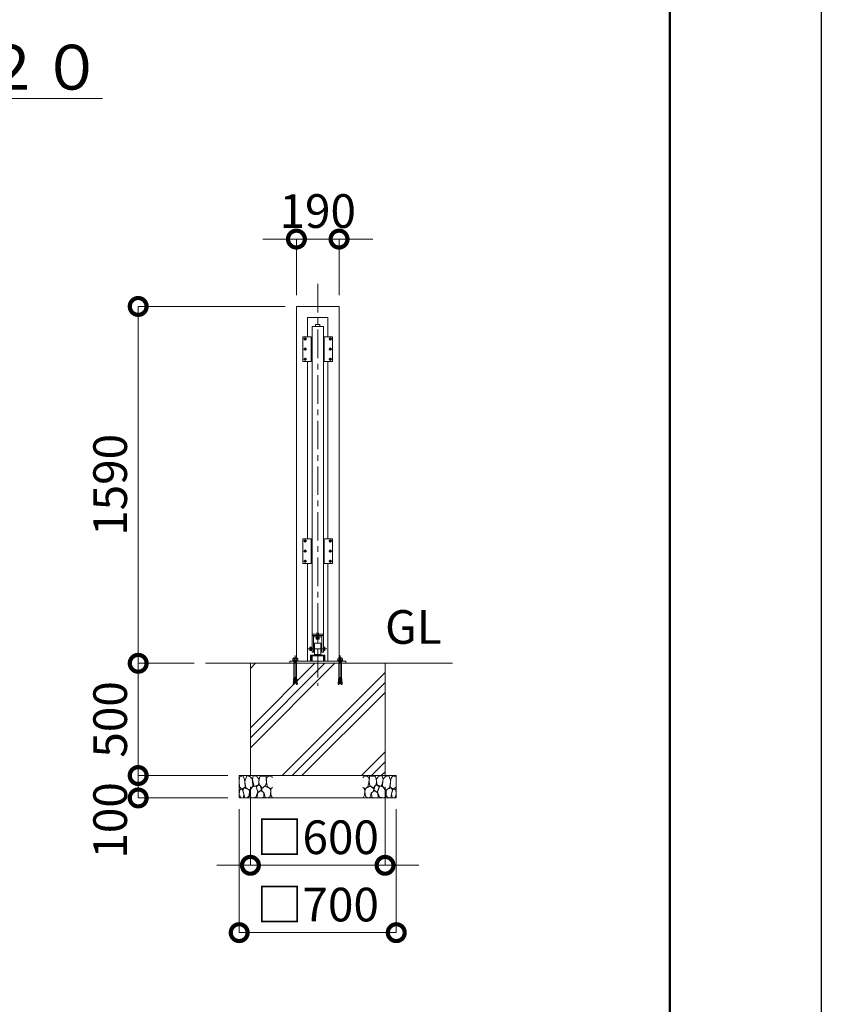
# Model space of a CAD drawing. Extents: x -29 to 20971, y 180 to 15030.
# Drawn here: x 17399 to 20971, y 3032 to 7419 of the extents above; entities that cross this region are included whole.
import ezdxf

# ---------------------------------------------------------------- set-up
doc = ezdxf.new("R2010")
doc.units = 0
doc.header["$MEASUREMENT"] = 0
doc.header["$PDMODE"] = 1
doc.linetypes.add('CENTER', pattern=[50.8, 31.75, -6.35, 6.35, -6.35])
doc.linetypes.add('DASHED', pattern=[19.05, 12.7, -6.35])
doc.layers.get('0').update_dxf_attribs({"linetype": 'CONTINUOUS'})
doc.layers.get('DefPoints').update_dxf_attribs({"linetype": 'CONTINUOUS'})
for name, color, linetype, lineweight in [('FRAM3', 1, 'CONTINUOUS', 50), ('ハッチング', 8, 'CONTINUOUS', 5), ('ボルト・ナット', 8, 'CONTINUOUS', 9), ('基準線', 6, 'CENTER', 18), ('外形線', 7, 'CONTINUOUS', 18), ('寸法線', 3, 'CONTINUOUS', 18), ('文字', 4, 'CONTINUOUS', 18), ('文字引出', 4, 'CONTINUOUS', 18), ('細線', 8, 'CONTINUOUS', 5), ('隠れ線', 5, 'DASHED', 18)]:
    doc.layers.add(name, color=color, linetype=linetype, lineweight=lineweight)
doc.styles.get("Standard").update_dxf_attribs({"font": 'TXT.SHX', "bigfont": 'bigfont.shx'})
doc.dimstyles.new('50ベース', dxfattribs={"dimscale": 50, "dimtxt": 3, "dimasz": 3, "dimexe": 0, "dimexo": 1, "dimgap": 1, "dimtad": 3, "dimdec": 1, "dimdsep": 46, "dimtxsty": 'STANDARD', "dimblk": 'DOTSMALL', "dimcen": 0, "dimclrd": 256, "dimclre": 256, "dimclrt": 7, "dimadec": 3, "dimazin": 2, "dimtfac": 1, "dimtdec": 1, "dimtix": 1, "dimtmove": 2, "dimatfit": 2, "dimldrblk": 'OPEN', "dimfxl": 1, "dimtolj": 1, "dimlwd": -1, "dimlwe": -1, "dimarcsym": 0})

# ---------------------------------------------------------------- blocks, each defined once
blk = doc.blocks.new('砕石')
at = {"layer": '細線'}
for points in [[(0.319, 1.999), (0.138, 1.947), (0.021, 1.865), (0.009, 1.45), (0.015, 1.007), (0.249, 0.793), (0.546, 0.986), (0.519, 1.486), (0.446, 1.789), (0.319, 1.999)], [(1.138, 1.765), (0.968, 1.947), (0.68, 1.993), (0.525, 1.608), (0.519, 1.468), (0.604, 0.904), (0.938, 0.698), (1.241, 1.056), (1.211, 1.547), (1.138, 1.765)], [(1.623, 1.911), (1.443, 1.987), (1.259, 1.984), (1.186, 1.668), (1.253, 1.359), (1.362, 1.043), (1.733, 1.189), (1.797, 1.673), (1.623, 1.911)], [(2.137, 1.976), (1.869, 1.923), (1.781, 1.527), (1.775, 1.48), (1.805, 1.177), (1.897, 1.128), (2.06, 0.874), (2.37, 1.128), (2.452, 1.411), (2.417, 1.923), (2.137, 1.976)], [(2.947, 1.894), (2.667, 1.993), (2.475, 1.853), (2.44, 1.69), (2.461, 1.401), (2.546, 1.013), (2.777, 0.843), (3, 0.946)], [(3, 1.829), (2.947, 1.894)], [(0.695, 0.831), (0.453, 0.916), (0.331, 0.722), (0.416, 0.37), (0.5, 0.006), (0.719, 0.012), (0.913, 0.182), (0.919, 0.661), (0.846, 0.752), (0.695, 0.831)], [(1.484, 1.08), (1.204, 1.012), (1.016, 0.758), (0.919, 0.534), (0.925, 0.14), (1.162, 0.006), (1.508, 0.067), (1.69, 0.54), (1.484, 1.08)], [(1.957, 0.995), (1.872, 1.147), (1.696, 1.165), (1.532, 0.995), (1.623, 0.722), (1.751, 0.522), (1.975, 0.716), (1.957, 0.995)], [(2.522, 0.977), (2.346, 1.092), (2.018, 0.825), (2.054, 0.607), (2.255, 0.443), (2.346, 0.067), (2.54, 0.006), (2.777, 0.122), (2.843, 0.601), (2.752, 0.868), (2.522, 0.977)], [(3, 0.942), (2.862, 0.825), (2.843, 0.613), (2.862, 0.243), (2.995, 0.018), (3, 0.018)], [(0.313, 0.724), (0.179, 0.817), (0.045, 0.747), (0.003, 0.34), (0.142, 0.006), (0.379, 0.055), (0.416, 0.388), (0.313, 0.724)], [(1.994, 0.643), (1.872, 0.607), (1.654, 0.431), (1.617, 0.031), (1.969, 0), (2.212, 0.079), (2.224, 0.467), (1.994, 0.643)]]:
    blk.add_lwpolyline(points, dxfattribs=at)
blk = doc.blocks.new('_DotSmall')
at = {"layer": 'FRAM3', "color": 0, "const_width": 0.5}
blk.add_lwpolyline([(-0.0625, 0, 1), (0.0625, 0, 1)], format="xyb", close=True, dxfattribs=at)
blk = doc.blocks.new('*D23')
at = {"layer": 'DefPoints', "color": 0, "transparency": 16777216}
for p in [(18632, 6141.5), (17927, 4551.5), (18227, 4551.5)]:
    blk.add_point(p, dxfattribs=at)
at = {"layer": '寸法線', "transparency": 16777216}
for p, q in [((18582, 6141.5), (17927, 6141.5)), ((17927, 6141.5), (17927, 4551.5)), ((18177, 4551.5), (17927, 4551.5))]:
    blk.add_line(p, q, dxfattribs=at)
at = {"layer": '寸法線', "transparency": 16777216, "xscale": 150, "yscale": 150, "zscale": 150}
for p, rotation in [((17927, 6141.5), 90), ((17927, 4551.5), 270)]:
    blk.add_blockref('_DotSmall', p, dxfattribs=dict(at, rotation=rotation))
at = {"layer": '寸法線', "color": 7, "transparency": 16777216, "insert": (17802, 5346.5), "char_height": 150, "attachment_point": 5, "rotation": 90}
blk.add_mtext('\\A1;1590', dxfattribs=at)
blk = doc.blocks.new('_OPEN')
at = {"color": 0, "linetype": 'ByBlock'}
for p, q in [((-1, 0.167), (0, 0)), ((0, 0), (-1, -0.167)), ((0, 0), (-1, 0))]:
    blk.add_line(p, q, dxfattribs=at)
blk = doc.blocks.new('*D24')
at = {"layer": 'DefPoints', "color": 0, "transparency": 16777216}
for p in [(18427, 4051.5), (19027, 4051.5), (19027, 3651.5)]:
    blk.add_point(p, dxfattribs=at)
at = {"layer": '寸法線', "transparency": 16777216}
for p, q in [((18427, 4001.5), (18427, 3651.5)), ((19027, 4001.5), (19027, 3651.5)), ((18427, 3651.5), (18277, 3651.5)), ((18427, 3651.5), (19027, 3651.5)), ((19027, 3651.5), (19177, 3651.5))]:
    blk.add_line(p, q, dxfattribs=at)
at = {"layer": '寸法線', "transparency": 16777216, "xscale": 150, "yscale": 150, "zscale": 150}
blk.add_blockref('_DotSmall', (18427, 3651.5), dxfattribs=at)
at = {"layer": '寸法線', "transparency": 16777216, "xscale": 150, "yscale": 150, "zscale": 150, "rotation": 180}
blk.add_blockref('_DotSmall', (19027, 3651.5), dxfattribs=at)
at = {"layer": '寸法線', "color": 7, "transparency": 16777216, "insert": (18727, 3776.5), "char_height": 150, "attachment_point": 5}
blk.add_mtext('\\A1;□600', dxfattribs=at)
blk = doc.blocks.new('*D25')
at = {"layer": 'DefPoints', "color": 0, "transparency": 16777216}
for p in [(18377, 3951.5), (19077, 3951.5), (19077, 3351.5)]:
    blk.add_point(p, dxfattribs=at)
at = {"layer": '寸法線', "transparency": 16777216}
for p, q in [((18377, 3901.5), (18377, 3351.5)), ((19077, 3901.5), (19077, 3351.5)), ((18377, 3351.5), (19077, 3351.5))]:
    blk.add_line(p, q, dxfattribs=at)
at = {"layer": '寸法線', "transparency": 16777216, "xscale": 150, "yscale": 150, "zscale": 150, "rotation": 180}
blk.add_blockref('_DotSmall', (18377, 3351.5), dxfattribs=at)
at = {"layer": '寸法線', "transparency": 16777216, "xscale": 150, "yscale": 150, "zscale": 150}
blk.add_blockref('_DotSmall', (19077, 3351.5), dxfattribs=at)
at = {"layer": '寸法線', "color": 7, "transparency": 16777216, "insert": (18727, 3476.5), "char_height": 150, "attachment_point": 5}
blk.add_mtext('\\A1;□700', dxfattribs=at)
blk = doc.blocks.new('*D26')
at = {"layer": 'DefPoints', "color": 0, "transparency": 16777216}
for p in [(18227, 4551.5), (17927, 4051.5), (18377, 4051.5)]:
    blk.add_point(p, dxfattribs=at)
at = {"layer": '寸法線', "transparency": 16777216}
for p, q in [((18177, 4551.5), (17927, 4551.5)), ((17927, 4551.5), (17927, 4051.5)), ((18327, 4051.5), (17927, 4051.5))]:
    blk.add_line(p, q, dxfattribs=at)
at = {"layer": '寸法線', "transparency": 16777216, "xscale": 150, "yscale": 150, "zscale": 150}
for p, rotation in [((17927, 4551.5), 90), ((17927, 4051.5), 270)]:
    blk.add_blockref('_DotSmall', p, dxfattribs=dict(at, rotation=rotation))
at = {"layer": '寸法線', "color": 7, "transparency": 16777216, "insert": (17802, 4301.5), "char_height": 150, "attachment_point": 5, "rotation": 90}
blk.add_mtext('\\A1;500', dxfattribs=at)
blk = doc.blocks.new('*D27')
at = {"layer": 'DefPoints', "color": 0, "transparency": 16777216}
for p in [(18822, 6441.5), (18632, 6141.5), (18822, 6141.5)]:
    blk.add_point(p, dxfattribs=at)
at = {"layer": '寸法線', "transparency": 16777216}
for p, q in [((18632, 6441.5), (18482, 6441.5)), ((18632, 6191.5), (18632, 6441.5)), ((18632, 6441.5), (18822, 6441.5)), ((18822, 6191.5), (18822, 6441.5)), ((18822, 6441.5), (18972, 6441.5))]:
    blk.add_line(p, q, dxfattribs=at)
at = {"layer": '寸法線', "transparency": 16777216, "xscale": 150, "yscale": 150, "zscale": 150}
blk.add_blockref('_DotSmall', (18632, 6441.5), dxfattribs=at)
at = {"layer": '寸法線', "transparency": 16777216, "xscale": 150, "yscale": 150, "zscale": 150, "rotation": 180}
blk.add_blockref('_DotSmall', (18822, 6441.5), dxfattribs=at)
at = {"layer": '寸法線', "color": 7, "transparency": 16777216, "insert": (18727, 6566.5), "char_height": 150, "attachment_point": 5}
blk.add_mtext('\\A1;190', dxfattribs=at)
blk = doc.blocks.new('*D55')
at = {"layer": 'DefPoints', "color": 0, "transparency": 16777216}
for p in [(18377, 4051.5), (17927, 3951.5), (18377, 3951.5)]:
    blk.add_point(p, dxfattribs=at)
at = {"layer": '寸法線', "transparency": 16777216}
for p, q in [((18327, 4051.5), (17927, 4051.5)), ((17927, 4051.5), (17927, 3951.5)), ((18327, 3951.5), (17927, 3951.5))]:
    blk.add_line(p, q, dxfattribs=at)
at = {"layer": '寸法線', "transparency": 16777216, "xscale": 150, "yscale": 150, "zscale": 150}
for p, rotation in [((17927, 4051.5), 90), ((17927, 3951.5), 270)]:
    blk.add_blockref('_DotSmall', p, dxfattribs=dict(at, rotation=rotation))
at = {"layer": '寸法線', "color": 7, "transparency": 16777216, "insert": (17802, 3851.5), "char_height": 150, "attachment_point": 5, "rotation": 90}
blk.add_mtext('\\A1;100', dxfattribs=at)

msp = doc.modelspace()

# ---------------------------------------------------------------- hatches: boundary and pattern name
at = {"layer": 'ハッチング', "ltscale": 1000}
h = msp.add_hatch(dxfattribs=at)
h.set_pattern_fill('PLAST', color=256, scale=1000, angle=45, style=0)
h.set_pattern_definition([(45, (-415.49, -1232.14), (-176.7767, 176.7767), []), (45, (-437.58, -1210.05), (-176.7767, 176.7767), []), (45, (-459.68, -1187.95), (-176.7767, 176.7767), [])])
h.paths.add_polyline_path([(19027.0000003, 4551.5000006), (18845.5006682, 4551.5000006), (18845.5006682, 4484.750888), (18846.3229517, 4481.9834559), (18846.9108228, 4482.0348879), (18847.2132186, 4478.5784883), (18846.6253475, 4478.5270563), (18846.9277432, 4475.0706566), (18847.5156144, 4475.1220887), (18847.8180101, 4471.6656891), (18847.230139, 4471.614257), (18847.5325348, 4468.1578574), (18848.1204059, 4468.2092895), (18848.4228017, 4464.7528899), (18847.8349306, 4464.7014578), (18848.1373264, 4461.2450582), (18848.7251975, 4461.2964902), (18849.0980743, 4457.0344882), (18848.5102032, 4456.9830561), (18848.4418362, 4457.7644953), (18848.4397222, 4457.7886586), (18849.0275933, 4457.8400906), (18848.7251975, 4461.2964902), (18848.1373264, 4461.2450582), (18847.8349306, 4464.7014578), (18848.4228017, 4464.7528899), (18848.1204059, 4468.2092895), (18847.5325348, 4468.1578574), (18847.230139, 4471.614257), (18847.8180101, 4471.6656891), (18847.5156144, 4475.1220887), (18846.9277432, 4475.0706566), (18846.6253475, 4478.5270563), (18839.5000003, 4477.9036692), (18837.1447913, 4478.1097232), (18834.586725, 4456.6246214), (18829.9019262, 4457.0344882), (18830.2748031, 4461.2964902), (18830.8626742, 4461.2450582), (18831.16507, 4464.7014578), (18830.5771989, 4464.7528899), (18830.8795947, 4468.2092895), (18831.4674658, 4468.1578574), (18831.7698615, 4471.614257), (18831.1819904, 4471.6656891), (18831.4843862, 4475.1220887), (18832.0722573, 4475.0706566), (18832.3746531, 4478.5270563), (18831.786782, 4478.5784883), (18832.0891778, 4482.0348879), (18832.6770489, 4481.9834559), (18833.4993323, 4484.750888), (18833.4993323, 4551.5000006), (18620.5006682, 4551.5000006), (18620.5006682, 4484.750888), (18621.3229517, 4481.9834559), (18621.9108228, 4482.0348879), (18622.2132186, 4478.5784883), (18621.6253475, 4478.5270563), (18621.9277432, 4475.0706566), (18622.5156144, 4475.1220887), (18622.8180101, 4471.6656891), (18622.230139, 4471.614257), (18622.5325348, 4468.1578574), (18623.1204059, 4468.2092895), (18623.4228017, 4464.7528899), (18622.8349306, 4464.7014578), (18623.1373264, 4461.2450582), (18623.7251975, 4461.2964902), (18624.0980743, 4457.0344882), (18623.5102032, 4456.9830561), (18623.4418362, 4457.7644953), (18623.4397222, 4457.7886586), (18624.0275933, 4457.8400906), (18623.7251975, 4461.2964902), (18623.1373264, 4461.2450582), (18622.8349306, 4464.7014578), (18623.4228017, 4464.7528899), (18623.1204059, 4468.2092895), (18622.5325348, 4468.1578574), (18622.230139, 4471.614257), (18622.8180101, 4471.6656891), (18622.5156144, 4475.1220887), (18621.9277432, 4475.0706566), (18621.6253475, 4478.5270563), (18614.5000003, 4477.9036692), (18612.1447913, 4478.1097232), (18609.586725, 4456.6246214), (18604.9019262, 4457.0344882), (18605.2748031, 4461.2964902), (18605.8626742, 4461.2450582), (18606.16507, 4464.7014578), (18605.5771989, 4464.7528899), (18605.8795947, 4468.2092895), (18606.4674658, 4468.1578574), (18606.7698615, 4471.614257), (18606.1819904, 4471.6656891), (18606.4843862, 4475.1220887), (18607.0722573, 4475.0706566), (18607.3746531, 4478.5270563), (18606.786782, 4478.5784883), (18607.0891778, 4482.0348879), (18607.6770489, 4481.9834559), (18608.4993323, 4484.750888), (18608.4993323, 4551.5000006), (18427.0000003, 4551.5000006), (18427.0000003, 4051.5000006), (19027.0000003, 4051.5000006)])

# ---------------------------------------------------------------- linework, layer by layer
at = {"layer": 'DefPoints'}
msp.add_lwpolyline([(-28.9999997, 15030.0658884), (20971.0000003, 15030.0658884), (20971.0000003, 180.0658884), (-28.9999997, 180.0658884)], close=True, dxfattribs=at)
at = {"layer": 'FRAM3', "color": 1, "linetype": 'Continuous'}
msp.add_lwpolyline([(1421.0000003, 855.0658884), (1421.0000003, 14355.0658884), (20296.0000003, 14355.0658884), (20296.0000003, 855.0658884)], close=True, dxfattribs=at)
at = {"layer": 'ボルト・ナット'}
for p, q in [((18698.419446, 4619.2527756), (18691.6805546, 4619.2527756)), ((18698.419446, 4611.7472256), (18691.6805546, 4611.7472256)), ((18699.0000003, 4622.0000006), (18698.419446, 4623.0055506)), ((18699.0000003, 4609.0000006), (18698.419446, 4607.9944506)), ((18699.0000003, 4615.5000006), (18699.0000003, 4622.0000006)), ((18699.0000003, 4615.5000006), (18699.0000003, 4609.0000006)), ((18753.0000003, 4623.0055506), (18753.0000003, 4615.5000006)), ((18753.0000003, 4619.2527756), (18757.719446, 4619.2527756)), ((18753.0000003, 4611.7472256), (18757.719446, 4611.7472256)), ((18614.2296358, 4562.6665907), (18617.7490757, 4564.5623578)), ((18617.7490757, 4564.5623578), (18627.0000003, 4564.5623578)), ((18618.290528, 4574.999314), (18622.080694, 4572.832724)), ((18622.080694, 4572.832724), (18624.7879554, 4574.999314)), ((18622.080694, 4572.832724), (18622.080694, 4564.5623578)), ((18636.2509249, 4564.5623578), (18627.0000003, 4564.5623578)), ((18631.9193066, 4572.832724), (18629.2120451, 4574.999314)), ((18635.7094726, 4574.999314), (18631.9193066, 4572.832724)), ((18631.9193066, 4572.832724), (18631.9193066, 4564.5623578)), ((18639.7703648, 4562.6665907), (18636.2509249, 4564.5623578)), ((18814.2296358, 4562.6665907), (18817.7490757, 4564.5623578)), ((18817.7490757, 4564.5623578), (18827.0000003, 4564.5623578)), ((18818.290528, 4574.999314), (18822.080694, 4572.832724)), ((18822.080694, 4572.832724), (18824.7879554, 4574.999314)), ((18822.080694, 4572.832724), (18822.080694, 4564.5623578)), ((18836.2509249, 4564.5623578), (18827.0000003, 4564.5623578)), ((18831.9193066, 4572.832724), (18829.2120451, 4574.999314)), ((18835.7094726, 4574.999314), (18831.9193066, 4572.832724)), ((18831.9193066, 4572.832724), (18831.9193066, 4564.5623578)), ((18839.7703648, 4562.6665907), (18836.2509249, 4564.5623578)), ((18620.9977894, 4559.1458815), (18627.0000003, 4559.1458815)), ((18621.8099679, 4557.2501151), (18621.8099679, 4558.0625861)), ((18621.9225766, 4554.7001894), (18621.9225766, 4555.8959961)), ((18621.9225766, 4554.7001894), (18627.0000003, 4554.7001894)), ((18633.0022112, 4559.1458815), (18627.0000003, 4559.1458815)), ((18632.0774239, 4554.7001894), (18627.0000003, 4554.7001894)), ((18632.0774239, 4554.7001894), (18632.0774239, 4555.8959961)), ((18632.1900327, 4557.2501151), (18632.1900327, 4558.0625861)), ((18820.9977894, 4559.1458815), (18827.0000003, 4559.1458815)), ((18821.8099679, 4557.2501151), (18821.8099679, 4558.0625861)), ((18821.9225766, 4554.7001894), (18821.9225766, 4555.8959961)), ((18821.9225766, 4554.7001894), (18827.0000003, 4554.7001894)), ((18833.0022112, 4559.1458815), (18827.0000003, 4559.1458815)), ((18832.0774239, 4554.7001894), (18827.0000003, 4554.7001894)), ((18832.0774239, 4554.7001894), (18832.0774239, 4555.8959961)), ((18832.1900327, 4557.2501151), (18832.1900327, 4558.0625861)), ((18618.9843862, 4475.1220887), (18618.6819904, 4471.6656891)), ((18618.9843862, 4475.1220887), (18624.2343894, 4474.6627729)), ((18619.286782, 4478.5784883), (18619.5891778, 4482.0348879)), ((18619.5891778, 4482.0348879), (18619.286782, 4478.5784883)), ((18619.286782, 4478.5784883), (18624.6447913, 4478.1097232)), ((18619.5722573, 4475.0706566), (18619.8746531, 4478.5270563)), ((18619.5891778, 4482.0348879), (18625.0551933, 4481.5566735)), ((18620.1770489, 4481.9834559), (18620.9993323, 4484.750888)), ((18625.4355039, 4484.750888), (18620.9993323, 4484.750888)), ((18622.086725, 4456.6246214), (18627.0000003, 4497.8910333)), ((18631.9132756, 4456.6246214), (18627.0000003, 4497.8910333)), ((18628.5644967, 4484.750888), (18633.0006682, 4484.750888)), ((18634.4108228, 4482.0348879), (18628.9448073, 4481.5566735)), ((18634.7132186, 4478.5784883), (18629.3552092, 4478.1097232)), ((18635.0156144, 4475.1220887), (18629.7656112, 4474.6627729)), ((18633.8229517, 4481.9834559), (18633.0006682, 4484.750888)), ((18634.4277432, 4475.0706566), (18634.1253475, 4478.5270563)), ((18634.4108228, 4482.0348879), (18634.7132186, 4478.5784883)), ((18634.7132186, 4478.5784883), (18634.4108228, 4482.0348879)), ((18635.0156144, 4475.1220887), (18635.3180101, 4471.6656891)), ((18818.9843862, 4475.1220887), (18818.6819904, 4471.6656891)), ((18818.9843862, 4475.1220887), (18824.2343894, 4474.6627729)), ((18819.5891778, 4482.0348879), (18819.286782, 4478.5784883)), ((18819.286782, 4478.5784883), (18819.5891778, 4482.0348879)), ((18819.286782, 4478.5784883), (18824.6447913, 4478.1097232)), ((18819.5722573, 4475.0706566), (18819.8746531, 4478.5270563)), ((18819.5891778, 4482.0348879), (18825.0551933, 4481.5566735)), ((18820.1770489, 4481.9834559), (18820.9993323, 4484.750888)), ((18825.4355039, 4484.750888), (18820.9993323, 4484.750888)), ((18822.086725, 4456.6246214), (18827.0000003, 4497.8910333)), ((18831.9132756, 4456.6246214), (18827.0000003, 4497.8910333)), ((18828.5644967, 4484.750888), (18833.0006682, 4484.750888)), ((18834.4108228, 4482.0348879), (18828.9448073, 4481.5566735)), ((18834.7132186, 4478.5784883), (18829.3552092, 4478.1097232)), ((18835.0156144, 4475.1220887), (18829.7656112, 4474.6627729)), ((18833.8229517, 4481.9834559), (18833.0006682, 4484.750888)), ((18834.4277432, 4475.0706566), (18834.1253475, 4478.5270563)), ((18834.7132186, 4478.5784883), (18834.4108228, 4482.0348879)), ((18834.4108228, 4482.0348879), (18834.7132186, 4478.5784883)), ((18835.0156144, 4475.1220887), (18835.3180101, 4471.6656891)), ((18617.7748031, 4461.2964902), (18617.4724073, 4457.8400906)), ((18617.4724073, 4457.8400906), (18622.1823797, 4457.4280214)), ((18617.7748031, 4461.2964902), (18622.5927816, 4460.8749717)), ((18618.0581644, 4457.7644953), (18617.9897973, 4456.9830561)), ((18617.9897973, 4456.9830561), (18622.086725, 4456.6246214)), ((18618.0581644, 4457.7644953), (18618.0602784, 4457.7886586)), ((18618.3795947, 4468.2092895), (18618.0771989, 4464.7528899)), ((18618.0771989, 4464.7528899), (18623.0031836, 4464.321922)), ((18618.3626742, 4461.2450582), (18618.66507, 4464.7014578)), ((18618.3795947, 4468.2092895), (18623.4135855, 4467.7688723)), ((18618.6819904, 4471.6656891), (18623.8239874, 4471.2158226)), ((18618.9674658, 4468.1578574), (18619.2698615, 4471.614257)), ((18635.3180101, 4471.6656891), (18630.1760131, 4471.2158226)), ((18635.6204059, 4468.2092895), (18630.5864151, 4467.7688723)), ((18635.9228017, 4464.7528899), (18630.996817, 4464.321922)), ((18636.2251975, 4461.2964902), (18631.407219, 4460.8749717)), ((18636.5275933, 4457.8400906), (18631.8176209, 4457.4280214)), ((18636.0102032, 4456.9830561), (18631.9132756, 4456.6246214)), ((18635.0325348, 4468.1578574), (18634.730139, 4471.614257)), ((18635.6373264, 4461.2450582), (18635.3349306, 4464.7014578)), ((18635.6204059, 4468.2092895), (18635.9228017, 4464.7528899)), ((18635.9418362, 4457.7644953), (18635.9397222, 4457.7886586)), ((18635.9418362, 4457.7644953), (18636.0102032, 4456.9830561)), ((18636.2251975, 4461.2964902), (18636.5275933, 4457.8400906)), ((18817.7748031, 4461.2964902), (18817.4724073, 4457.8400906)), ((18817.4724073, 4457.8400906), (18822.1823797, 4457.4280214)), ((18817.7748031, 4461.2964902), (18822.5927816, 4460.8749717)), ((18818.0581644, 4457.7644953), (18817.9897973, 4456.9830561)), ((18817.9897973, 4456.9830561), (18822.086725, 4456.6246214)), ((18818.0581644, 4457.7644953), (18818.0602784, 4457.7886586)), ((18818.3795947, 4468.2092895), (18818.0771989, 4464.7528899)), ((18818.0771989, 4464.7528899), (18823.0031836, 4464.321922)), ((18818.3626742, 4461.2450582), (18818.66507, 4464.7014578)), ((18818.3795947, 4468.2092895), (18823.4135855, 4467.7688723)), ((18818.6819904, 4471.6656891), (18823.8239874, 4471.2158226)), ((18818.9674658, 4468.1578574), (18819.2698615, 4471.614257)), ((18835.3180101, 4471.6656891), (18830.1760131, 4471.2158226)), ((18835.6204059, 4468.2092895), (18830.5864151, 4467.7688723)), ((18835.9228017, 4464.7528899), (18830.996817, 4464.321922)), ((18836.2251975, 4461.2964902), (18831.407219, 4460.8749717)), ((18836.5275933, 4457.8400906), (18831.8176209, 4457.4280214)), ((18836.0102032, 4456.9830561), (18831.9132756, 4456.6246214)), ((18835.0325348, 4468.1578574), (18834.730139, 4471.614257)), ((18835.6373264, 4461.2450582), (18835.3349306, 4464.7014578)), ((18835.6204059, 4468.2092895), (18835.9228017, 4464.7528899)), ((18835.9418362, 4457.7644953), (18835.9397222, 4457.7886586)), ((18835.9418362, 4457.7644953), (18836.0102032, 4456.9830561)), ((18836.2251975, 4461.2964902), (18836.5275933, 4457.8400906))]:
    msp.add_line(p, q, dxfattribs=at)
for points in [[(18670.641667, 5998.6500006, -0.4142135624), (18668.8500003, 5996.8583339), (18668.8500003, 5996.1416673, -0.4142135624), (18670.641667, 5994.3500006), (18671.3583336, 5994.3500006, -0.4142135624), (18673.1500003, 5996.1416673), (18673.1500003, 5996.8583339, -0.4142135624), (18671.3583336, 5998.6500006)], [(18783.3583336, 5998.6500006, 0.4142135624), (18785.1500003, 5996.8583339), (18785.1500003, 5996.1416673, 0.4142135624), (18783.3583336, 5994.3500006), (18782.641667, 5994.3500006, 0.4142135624), (18780.8500003, 5996.1416673), (18780.8500003, 5996.8583339, 0.4142135624), (18782.641667, 5998.6500006)], [(18670.641667, 5953.6500006, -0.4142135624), (18668.8500003, 5951.8583339), (18668.8500003, 5951.1416673, -0.4142135624), (18670.641667, 5949.3500006), (18671.3583336, 5949.3500006, -0.4142135624), (18673.1500003, 5951.1416673), (18673.1500003, 5951.8583339, -0.4142135624), (18671.3583336, 5953.6500006)], [(18783.3583336, 5953.6500006, 0.4142135624), (18785.1500003, 5951.8583339), (18785.1500003, 5951.1416673, 0.4142135624), (18783.3583336, 5949.3500006), (18782.641667, 5949.3500006, 0.4142135624), (18780.8500003, 5951.1416673), (18780.8500003, 5951.8583339, 0.4142135624), (18782.641667, 5953.6500006)], [(18670.641667, 5908.6500006, -0.4142135624), (18668.8500003, 5906.8583339), (18668.8500003, 5906.1416673, -0.4142135624), (18670.641667, 5904.3500006), (18671.3583336, 5904.3500006, -0.4142135624), (18673.1500003, 5906.1416673), (18673.1500003, 5906.8583339, -0.4142135624), (18671.3583336, 5908.6500006)], [(18783.3583336, 5908.6500006, 0.4142135624), (18785.1500003, 5906.8583339), (18785.1500003, 5906.1416673, 0.4142135624), (18783.3583336, 5904.3500006), (18782.641667, 5904.3500006, 0.4142135624), (18780.8500003, 5906.1416673), (18780.8500003, 5906.8583339, 0.4142135624), (18782.641667, 5908.6500006)], [(18670.641667, 5098.6500006, -0.4142135624), (18668.8500003, 5096.8583339), (18668.8500003, 5096.1416673, -0.4142135624), (18670.641667, 5094.3500006), (18671.3583336, 5094.3500006, -0.4142135624), (18673.1500003, 5096.1416673), (18673.1500003, 5096.8583339, -0.4142135624), (18671.3583336, 5098.6500006)], [(18783.3583336, 5098.6500006, 0.4142135624), (18785.1500003, 5096.8583339), (18785.1500003, 5096.1416673, 0.4142135624), (18783.3583336, 5094.3500006), (18782.641667, 5094.3500006, 0.4142135624), (18780.8500003, 5096.1416673), (18780.8500003, 5096.8583339, 0.4142135624), (18782.641667, 5098.6500006)], [(18670.641667, 5053.6500006, -0.4142135624), (18668.8500003, 5051.8583339), (18668.8500003, 5051.1416673, -0.4142135624), (18670.641667, 5049.3500006), (18671.3583336, 5049.3500006, -0.4142135624), (18673.1500003, 5051.1416673), (18673.1500003, 5051.8583339, -0.4142135624), (18671.3583336, 5053.6500006)], [(18783.3583336, 5053.6500006, 0.4142135624), (18785.1500003, 5051.8583339), (18785.1500003, 5051.1416673, 0.4142135624), (18783.3583336, 5049.3500006), (18782.641667, 5049.3500006, 0.4142135624), (18780.8500003, 5051.1416673), (18780.8500003, 5051.8583339, 0.4142135624), (18782.641667, 5053.6500006)], [(18670.641667, 5008.6500006, -0.4142135624), (18668.8500003, 5006.8583339), (18668.8500003, 5006.1416673, -0.4142135624), (18670.641667, 5004.3500006), (18671.3583336, 5004.3500006, -0.4142135624), (18673.1500003, 5006.1416673), (18673.1500003, 5006.8583339, -0.4142135624), (18671.3583336, 5008.6500006)], [(18783.3583336, 5008.6500006, 0.4142135624), (18785.1500003, 5006.8583339), (18785.1500003, 5006.1416673, 0.4142135624), (18783.3583336, 5004.3500006), (18782.641667, 5004.3500006, 0.4142135624), (18780.8500003, 5006.1416673), (18780.8500003, 5006.8583339, 0.4142135624), (18782.641667, 5008.6500006)]]:
    msp.add_lwpolyline(points, format="xyb", close=True, dxfattribs=at)
for points in [[(18698.419446, 4607.9944506), (18691.6805546, 4607.9944506), (18691.1000003, 4609.0000006), (18691.1000003, 4622.0000006), (18691.6805546, 4623.0055506), (18698.419446, 4623.0055506)], [(18701.0000003, 4608.0000006), (18699.0000003, 4608.0000006), (18699.0000003, 4623.0000006), (18701.0000003, 4623.0000006)], [(18753.0000003, 4623.0055506), (18757.719446, 4623.0055506), (18758.3000003, 4622.0000006), (18758.3000003, 4609.0000006), (18757.719446, 4607.9944506), (18753.0000003, 4607.9944506)], [(18620.9977894, 4574.999314), (18622.080694, 4576.3534324), (18631.9193066, 4576.3534324), (18633.0022112, 4574.999314)], [(18833.0022112, 4574.999314), (18831.9193066, 4576.3534324), (18822.080694, 4576.3534324), (18820.9977894, 4574.999314)], [(18633.0022112, 4560.5000006), (18633.0022112, 4558.0625861), (18620.9977894, 4558.0625861), (18620.9977894, 4560.5000006)], [(18620.9993323, 4484.750888), (18620.9993323, 4553.3169452), (18621.9225766, 4554.7001894)], [(18632.0774239, 4554.7001894), (18633.0006682, 4553.3169452), (18633.0006682, 4484.750888)], [(18820.9977894, 4560.5000006), (18820.9977894, 4558.0625861), (18833.0022112, 4558.0625861), (18833.0022112, 4560.5000006)], [(18821.9225766, 4554.7001894), (18820.9993323, 4553.3169452), (18820.9993323, 4484.750888)], [(18833.0006682, 4484.750888), (18833.0006682, 4553.3169452), (18832.0774239, 4554.7001894)]]:
    msp.add_lwpolyline(points, dxfattribs=at)
for points in [[(18702.0000003, 4606.5000006), (18701.0000003, 4606.5000006), (18701.0000003, 4624.5000006), (18702.0000003, 4624.5000006)], [(18752.0000003, 4606.5000006), (18753.0000003, 4606.5000006), (18753.0000003, 4624.5000006), (18752.0000003, 4624.5000006)], [(18639.7703648, 4560.5000006), (18614.2296358, 4560.5000006), (18614.2296358, 4562.6665907), (18639.7703648, 4562.6665907)], [(18616.1247188, 4564.5623578), (18616.1247188, 4571.7494286), (18618.290528, 4574.999314), (18635.7094726, 4574.999314), (18637.8752818, 4571.7494286), (18637.8752818, 4564.5623578)], [(18814.2296358, 4560.5000006), (18839.7703648, 4560.5000006), (18839.7703648, 4562.6665907), (18814.2296358, 4562.6665907)], [(18837.8752818, 4564.5623578), (18837.8752818, 4571.7494286), (18835.7094726, 4574.999314), (18818.290528, 4574.999314), (18816.1247188, 4571.7494286), (18816.1247188, 4564.5623578)], [(18620.9977894, 4555.8959961), (18633.0022112, 4555.8959961), (18633.0022112, 4557.2501151), (18620.9977894, 4557.2501151)], [(18833.0022112, 4555.8959961), (18820.9977894, 4555.8959961), (18820.9977894, 4557.2501151), (18833.0022112, 4557.2501151)]]:
    msp.add_lwpolyline(points, close=True, dxfattribs=at)
for centre in [(18671.0000003, 5996.5000006), (18783.0000003, 5996.5000006), (18671.0000003, 5951.5000006), (18783.0000003, 5951.5000006), (18671.0000003, 5906.5000006), (18783.0000003, 5906.5000006), (18671.0000003, 5096.5000006), (18783.0000003, 5096.5000006), (18671.0000003, 5051.5000006), (18783.0000003, 5051.5000006), (18671.0000003, 5006.5000006), (18783.0000003, 5006.5000006)]:
    msp.add_circle(centre, 4.7, dxfattribs=at)
at = {"layer": 'ボルト・ナット', "extrusion": (0, 0, -1)}
for centre, major_axis, start_param, end_param in [((18694.4225779, 4621.1291631), (-2.3494171, 2.3494171), 4.89767078, 6.0979035075), ((18703.5194791, 4615.5000006), (-8.7818977, 8.7818977), 5.1908204933, 5.8047537942), ((18694.4225779, 4609.8708381), (-2.3494171, 2.3494171), 4.89767078, 6.0979035075), ((18695.6774227, 4621.1291631), (-2.3494171, 2.3494171), 1.7560781264, 2.956310854), ((18686.5805215, 4615.5000006), (-8.7818977, 8.7818977), 2.0492278397, 2.6631611406), ((18695.6774227, 4609.8708381), (-2.3494171, 2.3494171), 1.7560781264, 2.956310854), ((18754.9774227, 4621.1291631), (2.3494171, 2.3494171), 0.1852817996, 1.3855145272), ((18745.8805215, 4615.5000006), (-8.7818977, 8.7818977), 2.0492278397, 2.6631611406), ((18754.9774227, 4609.8708381), (2.3494171, 2.3494171), 0.1852817996, 1.3855145272)]:
    msp.add_ellipse(centre, major_axis=major_axis, ratio=1, start_param=start_param, end_param=end_param, dxfattribs=at)
at = {"layer": '基準線', "ltscale": 4}
for p, q in [((18727.0000003, 6241.5000006), (18727.0000003, 4451.5000006)), ((18677.7000003, 5996.5000006), (18664.3000003, 5996.5000006)), ((18671.0000003, 6003.2000006), (18671.0000003, 5989.8000006)), ((18776.3000003, 5996.5000006), (18789.7000003, 5996.5000006)), ((18783.0000003, 6003.2000006), (18783.0000003, 5989.8000006)), ((18677.7000003, 5951.5000006), (18664.3000003, 5951.5000006)), ((18671.0000003, 5958.2000006), (18671.0000003, 5944.8000006)), ((18776.3000003, 5951.5000006), (18789.7000003, 5951.5000006)), ((18783.0000003, 5958.2000006), (18783.0000003, 5944.8000006)), ((18677.7000003, 5906.5000006), (18664.3000003, 5906.5000006)), ((18671.0000003, 5913.2000006), (18671.0000003, 5899.8000006)), ((18776.3000003, 5906.5000006), (18789.7000003, 5906.5000006)), ((18783.0000003, 5913.2000006), (18783.0000003, 5899.8000006)), ((18677.7000003, 5096.5000006), (18664.3000003, 5096.5000006)), ((18671.0000003, 5103.2000006), (18671.0000003, 5089.8000006)), ((18776.3000003, 5096.5000006), (18789.7000003, 5096.5000006)), ((18783.0000003, 5103.2000006), (18783.0000003, 5089.8000006)), ((18677.7000003, 5051.5000006), (18664.3000003, 5051.5000006)), ((18671.0000003, 5058.2000006), (18671.0000003, 5044.8000006)), ((18776.3000003, 5051.5000006), (18789.7000003, 5051.5000006)), ((18783.0000003, 5058.2000006), (18783.0000003, 5044.8000006)), ((18677.7000003, 5006.5000006), (18664.3000003, 5006.5000006)), ((18671.0000003, 5013.2000006), (18671.0000003, 4999.8000006)), ((18776.3000003, 5006.5000006), (18789.7000003, 5006.5000006)), ((18783.0000003, 5013.2000006), (18783.0000003, 4999.8000006)), ((18768.3000003, 4615.5000006), (18681.1000003, 4615.5000006)), ((18627.0000003, 4586.3534324), (18627.0000003, 4446.6246214)), ((18827.0000003, 4586.3534324), (18827.0000003, 4446.6246214))]:
    msp.add_line(p, q, dxfattribs=at)
at = {"layer": '外形線'}
for p, q in [((18682.0000003, 5106.5000006), (18682.0000003, 5896.5000006)), ((18772.0000003, 5106.5000006), (18772.0000003, 5896.5000006)), ((18682.0000003, 4560.5000006), (18682.0000003, 4996.5000006)), ((18772.0000003, 4560.5000006), (18772.0000003, 4996.5000006)), ((18752.0000003, 4675.5000006), (18702.0000003, 4675.5000006)), ((18746.0000003, 4669.5000006), (18708.0000003, 4669.5000006)), ((18753.0000003, 4607.9944506), (18753.0000003, 4615.5000006)), ((18695.5000003, 4588.5000006), (18758.5000003, 4588.5000006)), ((18695.5000003, 4560.5000006), (18695.5000003, 4588.5000006)), ((18758.5000003, 4585.5000006), (18695.5000003, 4585.5000006)), ((18698.5000003, 4585.5000006), (18698.5000003, 4560.5000006)), ((18701.5000003, 4585.5000006), (18701.5000003, 4560.5000006)), ((18752.5000003, 4585.5000006), (18752.5000003, 4560.5000006)), ((18755.5000003, 4560.5000006), (18755.5000003, 4585.5000006)), ((18758.5000003, 4588.5000006), (18758.5000003, 4560.5000006)), ((19327.0000003, 4551.5000006), (18227.0000003, 4551.5000006))]:
    msp.add_line(p, q, dxfattribs=at)
for points in [[(18822.0000003, 4560.5000006), (18822.0000003, 6141.5000006), (18632.0000003, 6141.5000006), (18632.0000003, 4560.5000006)], [(18772.0000003, 6006.5000006), (18772.0000003, 6091.5000006), (18682.0000003, 6091.5000006), (18682.0000003, 6006.5000006)], [(18717.0000003, 6051.5000006), (18717.0000003, 6061.5000006), (18737.0000003, 6061.5000006), (18737.0000003, 6051.5000006)], [(18746.0000003, 4675.5000006), (18746.0000003, 4600.5000006), (18752.0000003, 4600.5000006), (18752.0000003, 4681.5000006), (18702.0000003, 4681.5000006), (18702.0000003, 4600.5000006), (18708.0000003, 4600.5000006), (18708.0000003, 4675.5000006)], [(18713.0000003, 4626.5000006), (18711.0000003, 4626.5000006), (18711.0000003, 4604.5000006), (18713.0000003, 4604.5000006)], [(18741.0000003, 4640.5000006), (18713.0000003, 4640.5000006)], [(18741.0000003, 4604.5000006), (18743.0000003, 4604.5000006), (18743.0000003, 4626.5000006), (18741.0000003, 4626.5000006)]]:
    msp.add_lwpolyline(points, dxfattribs=at)
for points in [[(18702.0000003, 6051.5000006), (18702.0000003, 4681.5000006), (18752.0000003, 4681.5000006), (18752.0000003, 6051.5000006)], [(18698.0000003, 6006.5000006), (18661.0000003, 6006.5000006), (18661.0000003, 5896.5000006), (18698.0000003, 5896.5000006)], [(18756.0000003, 6006.5000006), (18793.0000003, 6006.5000006), (18793.0000003, 5896.5000006), (18756.0000003, 5896.5000006)], [(18698.0000003, 5106.5000006), (18661.0000003, 5106.5000006), (18661.0000003, 4996.5000006), (18698.0000003, 4996.5000006)], [(18756.0000003, 5106.5000006), (18793.0000003, 5106.5000006), (18793.0000003, 4996.5000006), (18756.0000003, 4996.5000006)], [(18713.0000003, 4640.5000006), (18741.0000003, 4640.5000006), (18741.0000003, 4590.5000006), (18713.0000003, 4590.5000006)], [(18602.0000003, 4560.5000006), (18852.0000003, 4560.5000006), (18852.0000003, 4551.5000006), (18602.0000003, 4551.5000006)]]:
    msp.add_lwpolyline(points, close=True, dxfattribs=at)
at = {"layer": '細線'}
for p, q in [((18720.5000003, 4667.5000006), (18723.0000003, 4667.5000006)), ((18723.0000003, 4669.5000006), (18723.0000003, 4669.8581881)), ((18723.0000003, 4667.5000006), (18723.0000003, 4669.5000006)), ((18723.0000003, 4667.5000006), (18725.8720598, 4667.5000006)), ((18723.5350003, 4663.5000006), (18727.0000003, 4665.5005193)), ((18723.5350003, 4659.5000006), (18723.5350003, 4663.5000006)), ((18725.2675003, 4659.5000006), (18725.2675003, 4663.5000006)), ((18726.6000003, 4669.5000006), (18725.8720598, 4667.5000006)), ((18725.8720598, 4667.5000006), (18726.6720598, 4667.5000006)), ((18727.4000003, 4669.5000006), (18726.6720598, 4667.5000006)), ((18726.6720598, 4667.5000006), (18731.0000003, 4667.5000006)), ((18730.4650003, 4663.5000006), (18727.0000003, 4665.5005193)), ((18728.7325003, 4659.5000006), (18728.7325003, 4663.5000006)), ((18730.4650003, 4659.5000006), (18730.4650003, 4663.5000006)), ((18731.0000003, 4669.5000006), (18731.0000003, 4669.8581881)), ((18731.0000003, 4667.5000006), (18731.0000003, 4669.5000006)), ((18731.0000003, 4667.5000006), (18733.5000003, 4667.5000006)), ((18709.0000003, 4624.5000006), (18709.0000003, 4606.5000006)), ((18745.0000003, 4606.5000006), (18745.0000003, 4624.5000006)), ((18427.0000003, 4051.5000006), (18427.0000003, 4551.5000006)), ((19027.0000003, 4551.5000006), (19027.0000003, 4051.5000006)), ((18414.5000003, 4051.5000006), (19039.5000003, 4051.5000006))]:
    msp.add_line(p, q, dxfattribs=at)
for points in [[(18725.8720598, 4667.5000006), (18719.3000003, 4667.5000006), (18719.3000003, 4669.5000006), (18734.7000003, 4669.5000006), (18734.7000003, 4667.5000006), (18726.6720598, 4667.5000006)], [(18708.0000003, 4606.5000006), (18710.0000003, 4606.5000006), (18710.0000003, 4624.5000006), (18708.0000003, 4624.5000006)], [(18746.0000003, 4624.5000006), (18744.0000003, 4624.5000006), (18744.0000003, 4606.5000006), (18746.0000003, 4606.5000006)]]:
    msp.add_lwpolyline(points, dxfattribs=at)
msp.add_lwpolyline([(18720.5000003, 4667.5000006), (18720.5000003, 4660.3000006, 0.4142135624), (18721.3000003, 4659.5000006), (18732.7000003, 4659.5000006, 0.4142135624), (18733.5000003, 4660.3000006), (18733.5000003, 4667.5000006)], format="xyb", dxfattribs=at)
msp.add_lwpolyline([(18377.0000003, 3951.5000006), (18377.0000003, 4051.5000006), (19077.0000003, 4051.5000006), (19077.0000003, 3951.5000006)], close=True, dxfattribs=at)
for centre, radius, start, end in [((18724.4012503, 4662.3864069), 1.4108438, 52.1211205089, 127.8788794911), ((18727.0000003, 4658.5997506), 5.1975, 70.5287793658, 109.4712206342), ((18729.5987503, 4662.3864069), 1.4108438, 52.1211205089, 127.8788794911)]:
    msp.add_arc(centre, radius, start, end, dxfattribs=at)
at = {"layer": '隠れ線', "ltscale": 2}
for p, q in [((18731.0000003, 4686.7331881), (18723.0000003, 4686.7331881)), ((18731.0000003, 4670.6250006), (18723.0000003, 4670.6250006)), ((18723.7668128, 4670.6250006), (18723.0000003, 4669.8581881)), ((18723.0000003, 4669.8581881), (18723.0000003, 4670.6250006)), ((18723.7668128, 4687.5000006), (18723.7668128, 4670.6250006)), ((18731.0000003, 4669.8581881), (18731.0000003, 4670.6250006))]:
    msp.add_line(p, q, dxfattribs=at)
for points in [[(18731.0000003, 4670.6250006), (18731.0000003, 4686.7331881), (18730.2331878, 4687.5000006), (18723.7668128, 4687.5000006), (18723.0000003, 4686.7331881), (18723.0000003, 4670.6250006)], [(18730.2331878, 4687.5000006), (18730.2331878, 4670.6250006), (18731.0000003, 4669.8581881)]]:
    msp.add_lwpolyline(points, dxfattribs=at)

# ---------------------------------------------------------------- block references
at = {"layer": '文字引出', "xscale": 49.5, "yscale": 49.5, "zscale": 49.5}
msp.add_blockref('砕石', (18377.0000003, 3951.5000006), dxfattribs=at)
at = {"layer": '文字引出', "xscale": -49.49999999999945, "yscale": 49.5, "zscale": 49.5, "rotation": 0.0508457545992425}
msp.add_blockref('砕石', (19077.0000003, 3951.5000006), dxfattribs=at)

# ---------------------------------------------------------------- texts
at = {"layer": '文字'}
for s, insert, char_height, attachment_point in [('{\\L詳細図 Ｓ＝１／２０}', (16509.3750003, 7207.2975477), 200, 5), ('GL', (19027.0000003, 4591.5000006), 150, 7)]:
    msp.add_mtext(s, dxfattribs=dict(at, insert=insert, char_height=char_height, attachment_point=attachment_point))

# ---------------------------------------------------------------- dimensions: what is measured, and where the dimension line sits
at = {"layer": '寸法線'}
dim = msp.add_linear_dim(base=(18822.0000003, 6441.5000006), p1=(18632.0000003, 6141.5000006), p2=(18822.0000003, 6141.5000006), dimstyle='50ベース', override={"dimdec": 6}, dxfattribs=at)
dim.commit()
dim.dimension.update_dxf_attribs({"geometry": '*D27', "text_midpoint": (18727.0000003, 6566.5000006)})
for base, p1, p2, picture, middle in [((17927.0000002868, 4551.5000005971), (18632.0000002868, 6141.5000005971), (18227.0000002868, 4551.5000005971), '*D23', (17802.0000002868, 5346.5000005971)), ((17927.0000003, 4051.5000006), (18227.0000003, 4551.5000006), (18377.0000003, 4051.5000006), '*D26', (17802.0000003, 4301.5000006))]:
    dim = msp.add_linear_dim(base=base, p1=p1, p2=p2, angle=90, dimstyle='50ベース', override={"dimdec": 6}, dxfattribs=at)
    dim.commit()
    dim.dimension.update_dxf_attribs({"geometry": picture, "text_midpoint": middle})
dim = msp.add_linear_dim(base=(17927.0000003, 3951.5000006), p1=(18377.0000003, 4051.5000006), p2=(18377.0000003, 3951.5000006), angle=90, dimstyle='50ベース', override={"dimdec": 6}, dxfattribs=at)
dim.commit()
dim.dimension.update_dxf_attribs({"geometry": '*D55', "text_midpoint": (17802.0000003, 3851.5000006), "dimtype": 160})
for base, p1, p2, picture, middle in [((19027.0000002868, 3651.5000005971), (18427.0000002868, 4051.5000005971), (19027.0000002868, 4051.5000005971), '*D24', (18727.0000002868, 3776.5000005971)), ((19077.0000002868, 3351.5000005971), (18377.0000002868, 3951.5000005971), (19077.0000002868, 3951.5000005971), '*D25', (18727.0000002868, 3476.5000005971))]:
    dim = msp.add_linear_dim(base=base, p1=p1, p2=p2, text='□<>', dimstyle='50ベース', override={"dimdec": 6}, dxfattribs=at)
    dim.commit()
    dim.dimension.update_dxf_attribs({"geometry": picture, "text_midpoint": middle})

doc.saveas('drawing.dxf')
